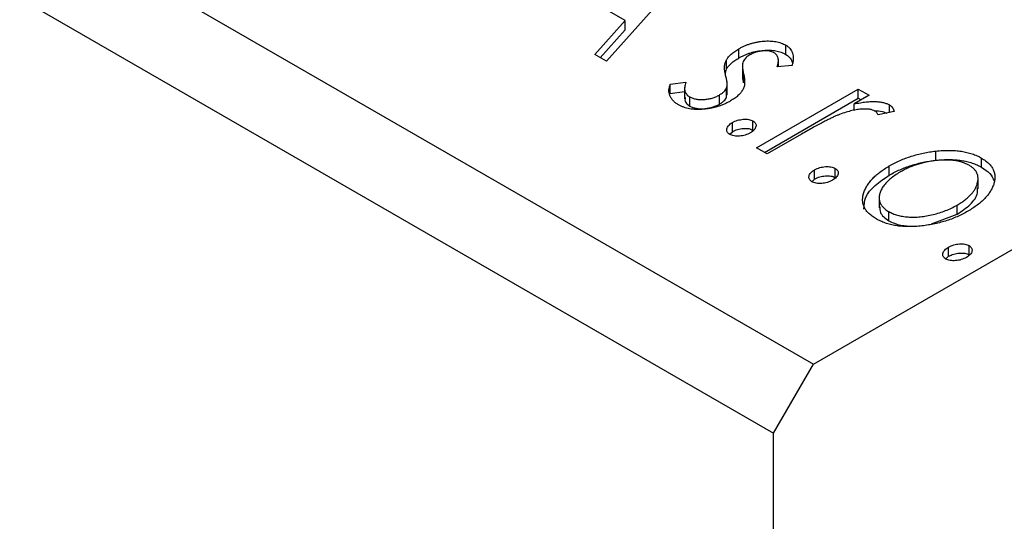
# Model space of a CAD drawing. Units: millimetres. Extents: x -17 to 460, y 5 to 292.
# Drawn here: x 98 to 115, y 82 to 91 of the extents above; entities that cross this region are included whole.
import ezdxf

# ---------------------------------------------------------------- set-up
doc = ezdxf.new("R2010")
doc.units = ezdxf.units.MM

msp = doc.modelspace()

# ---------------------------------------------------------------- linework, layer by layer
at = {"color": 7, "linetype": 'Continuous', "lineweight": 25}
for p, q in [((-16.715, 159.105), (111.979, 84.83)), ((-17.422, 157.88), (111.271, 83.605)), ((111.979, 84.83), (181.275, 124.824)), ((109.984, 92.103), (108.303, 90.216)), ((108.634, 90.941), (107.939, 91.342)), ((108.095, 90.336), (108.634, 90.941)), ((108.634, 90.777), (108.634, 90.941)), ((108.191, 90.28), (108.634, 90.777)), ((111.489, 90.338), (111.489, 90.502)), ((108.303, 90.216), (108.095, 90.336)), ((110.652, 90.274), (110.652, 90.437)), ((110.434, 90.078), (110.434, 90.241)), ((110.716, 90.151), (110.716, 89.947)), ((111.599, 90.141), (111.332, 90.116)), ((111.356, 90.118), (111.356, 90.251)), ((110.414, 90.004), (110.434, 90.078)), ((110.737, 89.83), (110.737, 89.994)), ((109.436, 89.808), (109.713, 89.842)), ((109.436, 89.645), (109.436, 89.808)), ((109.69, 89.753), (109.69, 89.549)), ((110.446, 89.622), (110.446, 89.826)), ((109.436, 89.645), (109.69, 89.676)), ((109.783, 89.418), (109.783, 89.581)), ((110.307, 89.452), (110.307, 89.615)), ((110.434, 89.577), (110.434, 89.741)), ((110.434, 89.577), (110.438, 89.643)), ((110.968, 88.678), (112.776, 89.722)), ((112.967, 89.612), (112.701, 89.458)), ((112.776, 89.722), (112.967, 89.612)), ((112.776, 89.559), (112.776, 89.722)), ((111.109, 88.596), (112.776, 89.559)), ((112.701, 89.346), (112.701, 89.458)), ((112.776, 89.559), (112.825, 89.53)), ((113.33, 89.303), (113.33, 89.439)), ((113.412, 89.32), (113.129, 89.261)), ((110.539, 88.963), (110.539, 89.127)), ((110.904, 88.991), (110.904, 89.154)), ((110.491, 88.917), (110.539, 88.963)), ((111.766, 88.919), (111.158, 88.568)), ((111.158, 88.568), (110.968, 88.678)), ((114.153, 88.455), (114.153, 88.618)), ((113.327, 88.191), (113.327, 88.355)), ((114.966, 88.331), (114.966, 88.495)), ((111.999, 88.121), (111.999, 88.284)), ((112.364, 88.149), (112.364, 88.312)), ((111.951, 88.074), (111.999, 88.121)), ((114.904, 87.945), (114.904, 88.149)), ((113.147, 87.813), (113.147, 87.609)), ((114.531, 87.495), (114.531, 87.658)), ((113.316, 87.379), (113.316, 87.543)), ((114.077, 87.328), (114.531, 87.495)), ((114.379, 86.748), (114.379, 86.911)), ((114.744, 86.775), (114.744, 86.938)), ((114.33, 86.701), (114.379, 86.748)), ((111.271, 83.605), (111.979, 84.83)), ((111.271, 23.99), (111.271, 83.605))]:
    msp.add_line(p, q, dxfattribs=at)
for points, knots in [([(110.652, 90.437), (110.669, 90.446), (110.702, 90.465), (110.755, 90.49), (110.809, 90.512), (110.864, 90.53), (110.92, 90.546), (110.977, 90.558), (111.035, 90.568), (111.094, 90.574), (111.152, 90.577), (111.208, 90.577), (111.261, 90.573), (111.312, 90.565), (111.361, 90.555), (111.406, 90.54), (111.45, 90.523), (111.476, 90.509), (111.489, 90.502)], [0, 0, 0, 0, 0.075319, 0.147264, 0.216871, 0.28467, 0.35091, 0.415622, 0.479697, 0.543388, 0.605328, 0.66437, 0.721771, 0.776613, 0.831332, 0.886522, 0.942527, 1, 1, 1, 1]), ([(111.489, 90.502), (111.503, 90.492), (111.533, 90.474), (111.566, 90.439), (111.592, 90.401), (111.609, 90.358), (111.619, 90.31), (111.62, 90.258), (111.615, 90.201), (111.604, 90.162), (111.599, 90.141)], [0, 0, 0, 0, 0.09846, 0.199834, 0.308198, 0.423589, 0.549645, 0.686891, 0.83644, 1, 1, 1, 1]), ([(110.434, 90.241), (110.446, 90.258), (110.468, 90.294), (110.518, 90.344), (110.579, 90.392), (110.627, 90.422), (110.652, 90.437)], [0, 0, 0, 0, 0.2378417, 0.4812078, 0.7342316, 1, 1, 1, 1]), ([(110.434, 90.078), (110.446, 90.095), (110.468, 90.13), (110.518, 90.18), (110.579, 90.229), (110.627, 90.258), (110.652, 90.274)], [0, 0, 0, 0, 0.2378417, 0.4812078, 0.7342316, 1, 1, 1, 1]), ([(110.652, 90.274), (110.669, 90.283), (110.702, 90.302), (110.755, 90.326), (110.809, 90.348), (110.864, 90.367), (110.92, 90.383), (110.977, 90.395), (111.035, 90.405), (111.094, 90.41), (111.152, 90.414), (111.208, 90.413), (111.261, 90.409), (111.312, 90.402), (111.361, 90.392), (111.406, 90.377), (111.45, 90.36), (111.476, 90.345), (111.489, 90.338)], [0, 0, 0, 0, 0.075319, 0.147264, 0.216871, 0.28467, 0.35091, 0.415622, 0.479697, 0.543388, 0.605328, 0.66437, 0.721771, 0.776613, 0.831332, 0.886522, 0.942527, 1, 1, 1, 1]), ([(110.851, 90.332), (110.838, 90.324), (110.811, 90.307), (110.778, 90.277), (110.751, 90.246), (110.739, 90.223), (110.733, 90.211)], [0, 0, 0, 0, 0.2481894, 0.4921008, 0.7425011, 1, 1, 1, 1]), ([(111.279, 90.367), (111.265, 90.373), (111.239, 90.387), (111.189, 90.398), (111.134, 90.403), (111.074, 90.4), (111.014, 90.392), (110.955, 90.378), (110.9, 90.358), (110.868, 90.341), (110.851, 90.332)], [0, 0, 0, 0, 0.109835, 0.218188, 0.333123, 0.459398, 0.593089, 0.725244, 0.859647, 1, 1, 1, 1]), ([(111.332, 90.116), (111.337, 90.13), (111.346, 90.158), (111.354, 90.198), (111.357, 90.235), (111.353, 90.269), (111.344, 90.298), (111.328, 90.325), (111.307, 90.348), (111.288, 90.36), (111.279, 90.367)], [0, 0, 0, 0, 0.1694806, 0.3231953, 0.4628937, 0.5897342, 0.7039885, 0.8088588, 0.9069757, 1, 1, 1, 1]), ([(111.489, 90.338), (111.527, 90.31), (111.588, 90.264), (111.6, 90.208), (111.604, 90.187)], [0, 0, 0, 0, 0.626875, 1, 1, 1, 1]), ([(110.418, 89.965), (110.412, 89.992), (110.401, 90.043), (110.398, 90.117), (110.406, 90.182), (110.425, 90.222), (110.434, 90.241)], [0, 0, 0, 0, 0.293061, 0.555606, 0.790276, 1, 1, 1, 1]), ([(110.733, 90.211), (110.728, 90.198), (110.717, 90.168), (110.715, 90.118), (110.721, 90.059), (110.731, 90.016), (110.737, 89.994)], [0, 0, 0, 0, 0.188786, 0.415211, 0.686295, 1, 1, 1, 1]), ([(110.434, 89.741), (110.436, 89.747), (110.441, 89.76), (110.445, 89.781), (110.446, 89.805), (110.445, 89.832), (110.442, 89.862), (110.436, 89.894), (110.428, 89.929), (110.421, 89.953), (110.418, 89.965)], [0, 0, 0, 0, 0.082426, 0.176644, 0.284308, 0.400793, 0.53266, 0.675246, 0.831001, 1, 1, 1, 1]), ([(110.723, 89.967), (110.721, 89.954), (110.713, 89.908), (110.727, 89.862), (110.737, 89.83)], [0, 0, 0, 0, 0.300817, 1, 1, 1, 1]), ([(110.737, 89.994), (110.743, 89.966), (110.756, 89.912), (110.757, 89.836), (110.752, 89.768), (110.733, 89.727), (110.724, 89.708)], [0, 0, 0, 0, 0.296153, 0.559605, 0.792884, 1, 1, 1, 1]), ([(109.583, 89.441), (109.564, 89.452), (109.528, 89.475), (109.485, 89.515), (109.451, 89.558), (109.428, 89.605), (109.413, 89.654), (109.409, 89.705), (109.417, 89.757), (109.429, 89.791), (109.436, 89.808)], [0, 0, 0, 0, 0.117367, 0.235223, 0.354824, 0.478918, 0.606305, 0.734249, 0.864696, 1, 1, 1, 1]), ([(109.713, 89.842), (109.707, 89.828), (109.698, 89.8), (109.691, 89.759), (109.689, 89.722), (109.695, 89.687), (109.707, 89.656), (109.725, 89.628), (109.75, 89.603), (109.773, 89.588), (109.783, 89.581)], [0, 0, 0, 0, 0.1608119, 0.3092746, 0.4445513, 0.5700301, 0.6851416, 0.79316, 0.8980873, 1, 1, 1, 1]), ([(109.701, 89.569), (109.698, 89.555), (109.69, 89.52), (109.719, 89.466), (109.762, 89.434), (109.783, 89.418)], [0, 0, 0, 0, 0.264402, 0.63251, 1, 1, 1, 1]), ([(109.783, 89.581), (109.8, 89.573), (109.833, 89.556), (109.895, 89.541), (109.963, 89.533), (110.036, 89.536), (110.11, 89.544), (110.181, 89.56), (110.248, 89.584), (110.287, 89.605), (110.307, 89.615)], [0, 0, 0, 0, 0.1139076, 0.2247733, 0.3409411, 0.4678193, 0.5990084, 0.7289159, 0.8611663, 1, 1, 1, 1]), ([(110.307, 89.615), (110.322, 89.625), (110.352, 89.643), (110.388, 89.674), (110.417, 89.706), (110.429, 89.729), (110.434, 89.741)], [0, 0, 0, 0, 0.261623, 0.510658, 0.756626, 1, 1, 1, 1]), ([(110.307, 89.452), (110.322, 89.461), (110.352, 89.48), (110.388, 89.511), (110.417, 89.543), (110.429, 89.566), (110.434, 89.577)], [0, 0, 0, 0, 0.261623, 0.510658, 0.756626, 1, 1, 1, 1]), ([(110.724, 89.708), (110.712, 89.69), (110.689, 89.654), (110.639, 89.604), (110.58, 89.555), (110.531, 89.526), (110.507, 89.511)], [0, 0, 0, 0, 0.240609, 0.486656, 0.737132, 1, 1, 1, 1]), ([(110.507, 89.511), (110.488, 89.501), (110.452, 89.481), (110.396, 89.454), (110.337, 89.43), (110.277, 89.411), (110.216, 89.393), (110.152, 89.38), (110.088, 89.37), (110.022, 89.363), (109.958, 89.359), (109.895, 89.359), (109.835, 89.363), (109.779, 89.371), (109.724, 89.383), (109.674, 89.398), (109.626, 89.418), (109.597, 89.433), (109.583, 89.441)], [0, 0, 0, 0, 0.073173, 0.143913, 0.212707, 0.279394, 0.345344, 0.410176, 0.474169, 0.538958, 0.602415, 0.662261, 0.720102, 0.776302, 0.83144, 0.886695, 0.94235, 1, 1, 1, 1]), ([(109.783, 89.418), (109.8, 89.41), (109.833, 89.393), (109.895, 89.378), (109.963, 89.37), (110.036, 89.372), (110.11, 89.381), (110.181, 89.397), (110.248, 89.421), (110.287, 89.441), (110.307, 89.452)], [0, 0, 0, 0, 0.1139076, 0.2247733, 0.3409411, 0.4678193, 0.5990084, 0.7289159, 0.8611663, 1, 1, 1, 1]), ([(112.701, 89.458), (112.738, 89.465), (112.807, 89.479), (112.909, 89.493), (113.001, 89.5), (113.084, 89.5), (113.158, 89.494), (113.223, 89.481), (113.282, 89.464), (113.314, 89.447), (113.33, 89.439)], [0, 0, 0, 0, 0.176053, 0.332433, 0.471541, 0.594664, 0.704838, 0.80772, 0.904552, 1, 1, 1, 1]), ([(113.33, 89.439), (113.34, 89.432), (113.362, 89.417), (113.386, 89.389), (113.404, 89.356), (113.409, 89.333), (113.412, 89.32)], [0, 0, 0, 0, 0.21484, 0.448616, 0.707332, 1, 1, 1, 1]), ([(112.416, 89.26), (112.4, 89.253), (112.362, 89.238), (112.304, 89.21), (112.235, 89.177), (112.159, 89.137), (112.072, 89.092), (111.979, 89.04), (111.875, 88.982), (111.803, 88.941), (111.766, 88.919)], [0, 0, 0, 0, 0.070232, 0.156838, 0.257643, 0.374976, 0.507397, 0.656471, 0.819875, 1, 1, 1, 1]), ([(113.076, 89.329), (113.062, 89.336), (113.031, 89.351), (112.971, 89.363), (112.902, 89.368), (112.822, 89.365), (112.732, 89.354), (112.633, 89.332), (112.526, 89.301), (112.454, 89.274), (112.416, 89.26)], [0, 0, 0, 0, 0.08003, 0.164879, 0.260465, 0.371178, 0.498316, 0.644397, 0.811293, 1, 1, 1, 1]), ([(113.055, 89.335), (113.058, 89.336), (113.108, 89.341), (113.195, 89.329), (113.258, 89.303), (113.283, 89.293)], [0, 0, 0, 0, 0.036204, 0.632475, 1, 1, 1, 1]), ([(113.129, 89.261), (113.126, 89.269), (113.12, 89.282), (113.108, 89.301), (113.094, 89.317), (113.082, 89.325), (113.076, 89.329)], [0, 0, 0, 0, 0.303369, 0.570309, 0.799949, 1, 1, 1, 1]), ([(110.492, 88.916), (110.482, 88.923), (110.462, 88.936), (110.444, 88.96), (110.436, 88.987), (110.44, 89.017), (110.451, 89.046), (110.471, 89.075), (110.501, 89.103), (110.526, 89.119), (110.539, 89.127)], [0, 0, 0, 0, 0.1112019, 0.2203806, 0.3342243, 0.4599427, 0.5909866, 0.7222911, 0.8582448, 1, 1, 1, 1]), ([(110.539, 89.127), (110.554, 89.134), (110.582, 89.149), (110.629, 89.167), (110.68, 89.178), (110.731, 89.185), (110.782, 89.186), (110.828, 89.182), (110.87, 89.171), (110.893, 89.16), (110.904, 89.154)], [0, 0, 0, 0, 0.144969, 0.280712, 0.411813, 0.542654, 0.666908, 0.780575, 0.888971, 1, 1, 1, 1]), ([(110.904, 89.154), (110.914, 89.148), (110.934, 89.135), (110.953, 89.11), (110.961, 89.083), (110.958, 89.054), (110.947, 89.024), (110.926, 88.996), (110.896, 88.968), (110.87, 88.952), (110.857, 88.944)], [0, 0, 0, 0, 0.1109469, 0.2192624, 0.334256, 0.4584177, 0.5891611, 0.7194965, 0.8551385, 1, 1, 1, 1]), ([(110.857, 88.944), (110.843, 88.936), (110.815, 88.921), (110.768, 88.904), (110.718, 88.892), (110.666, 88.886), (110.616, 88.884), (110.569, 88.889), (110.526, 88.899), (110.503, 88.91), (110.492, 88.916)], [0, 0, 0, 0, 0.14165, 0.277502, 0.40804, 0.538986, 0.664611, 0.779783, 0.888881, 1, 1, 1, 1]), ([(110.539, 88.963), (110.554, 88.971), (110.582, 88.986), (110.629, 89.004), (110.68, 89.015), (110.731, 89.022), (110.782, 89.023), (110.828, 89.019), (110.87, 89.008), (110.893, 88.997), (110.904, 88.991)], [0, 0, 0, 0, 0.144969, 0.280712, 0.411813, 0.542654, 0.666908, 0.780575, 0.888971, 1, 1, 1, 1]), ([(113.327, 88.355), (113.358, 88.372), (113.419, 88.406), (113.515, 88.452), (113.614, 88.493), (113.717, 88.528), (113.822, 88.558), (113.93, 88.584), (114.04, 88.604), (114.115, 88.614), (114.153, 88.618)], [0, 0, 0, 0, 0.1339152, 0.2646939, 0.3915463, 0.5151848, 0.6377653, 0.7590626, 0.8794458, 1, 1, 1, 1]), ([(114.153, 88.618), (114.194, 88.622), (114.273, 88.63), (114.391, 88.633), (114.502, 88.628), (114.608, 88.617), (114.707, 88.597), (114.8, 88.571), (114.888, 88.537), (114.94, 88.509), (114.966, 88.495)], [0, 0, 0, 0, 0.141545, 0.273834, 0.400677, 0.522085, 0.640684, 0.757891, 0.877575, 1, 1, 1, 1]), ([(111.999, 88.284), (112.013, 88.292), (112.042, 88.307), (112.089, 88.325), (112.139, 88.336), (112.191, 88.343), (112.241, 88.344), (112.288, 88.34), (112.33, 88.329), (112.352, 88.318), (112.364, 88.312)], [0, 0, 0, 0, 0.144969, 0.280712, 0.411813, 0.542654, 0.666908, 0.780575, 0.888971, 1, 1, 1, 1]), ([(113.094, 87.414), (113.07, 87.429), (113.022, 87.459), (112.963, 87.508), (112.916, 87.56), (112.882, 87.616), (112.86, 87.674), (112.851, 87.736), (112.853, 87.8), (112.868, 87.867), (112.894, 87.933), (112.928, 87.999), (112.972, 88.063), (113.024, 88.126), (113.087, 88.186), (113.158, 88.244), (113.237, 88.301), (113.297, 88.337), (113.327, 88.355)], [0, 0, 0, 0, 0.0584519, 0.1146244, 0.1702273, 0.2255166, 0.2819573, 0.3400044, 0.4005516, 0.4645893, 0.5301867, 0.5951077, 0.660435, 0.7258715, 0.7924422, 0.8598445, 0.928945, 1, 1, 1, 1]), ([(113.327, 88.191), (113.358, 88.209), (113.419, 88.242), (113.515, 88.288), (113.614, 88.329), (113.717, 88.365), (113.822, 88.395), (113.93, 88.421), (114.04, 88.441), (114.115, 88.45), (114.153, 88.455)], [0, 0, 0, 0, 0.1339152, 0.2646939, 0.3915463, 0.5151848, 0.6377653, 0.7590626, 0.8794458, 1, 1, 1, 1]), ([(114.744, 88.367), (114.726, 88.376), (114.69, 88.395), (114.631, 88.418), (114.566, 88.436), (114.497, 88.45), (114.423, 88.457), (114.344, 88.461), (114.261, 88.459), (114.174, 88.452), (114.085, 88.442), (113.998, 88.426), (113.912, 88.407), (113.828, 88.383), (113.747, 88.355), (113.667, 88.322), (113.59, 88.285), (113.541, 88.258), (113.516, 88.244)], [0, 0, 0, 0, 0.052635, 0.104628, 0.155902, 0.2088, 0.263102, 0.320226, 0.380459, 0.444805, 0.511128, 0.577497, 0.644175, 0.712052, 0.780927, 0.851753, 0.924501, 1, 1, 1, 1]), ([(114.153, 88.455), (114.194, 88.459), (114.273, 88.467), (114.391, 88.469), (114.502, 88.465), (114.608, 88.453), (114.707, 88.434), (114.8, 88.407), (114.888, 88.374), (114.94, 88.346), (114.966, 88.331)], [0, 0, 0, 0, 0.141545, 0.273834, 0.400677, 0.522085, 0.640684, 0.757891, 0.877575, 1, 1, 1, 1]), ([(114.531, 87.658), (114.555, 87.672), (114.602, 87.701), (114.666, 87.746), (114.722, 87.792), (114.771, 87.839), (114.813, 87.887), (114.846, 87.936), (114.873, 87.987), (114.891, 88.038), (114.902, 88.089), (114.905, 88.137), (114.9, 88.182), (114.886, 88.225), (114.863, 88.265), (114.832, 88.302), (114.792, 88.336), (114.76, 88.357), (114.744, 88.367)], [0, 0, 0, 0, 0.075533, 0.148313, 0.219256, 0.288162, 0.355907, 0.422614, 0.489253, 0.555605, 0.620293, 0.680552, 0.737316, 0.792064, 0.844529, 0.895826, 0.947342, 1, 1, 1, 1]), ([(114.966, 88.495), (114.991, 88.48), (115.039, 88.45), (115.097, 88.399), (115.143, 88.346), (115.177, 88.288), (115.197, 88.228), (115.205, 88.164), (115.2, 88.096), (115.187, 88.05), (115.181, 88.027)], [0, 0, 0, 0, 0.122795, 0.242055, 0.359616, 0.477501, 0.599275, 0.725979, 0.858669, 1, 1, 1, 1]), ([(111.951, 88.074), (111.941, 88.08), (111.922, 88.094), (111.904, 88.118), (111.896, 88.145), (111.899, 88.174), (111.91, 88.204), (111.93, 88.233), (111.961, 88.26), (111.986, 88.276), (111.999, 88.284)], [0, 0, 0, 0, 0.1112019, 0.2203806, 0.3342243, 0.4599427, 0.5909866, 0.7222911, 0.8582448, 1, 1, 1, 1]), ([(111.999, 88.121), (112.013, 88.129), (112.042, 88.144), (112.089, 88.161), (112.139, 88.173), (112.191, 88.179), (112.241, 88.181), (112.288, 88.176), (112.33, 88.165), (112.352, 88.154), (112.364, 88.149)], [0, 0, 0, 0, 0.144969, 0.280712, 0.411813, 0.542654, 0.666908, 0.780575, 0.888971, 1, 1, 1, 1]), ([(112.364, 88.312), (112.374, 88.305), (112.393, 88.292), (112.412, 88.268), (112.42, 88.241), (112.418, 88.212), (112.407, 88.182), (112.386, 88.153), (112.355, 88.126), (112.33, 88.11), (112.316, 88.101)], [0, 0, 0, 0, 0.110947, 0.219262, 0.334256, 0.458418, 0.589161, 0.719497, 0.855138, 1, 1, 1, 1]), ([(112.876, 87.589), (112.879, 87.661), (112.889, 87.889), (113.149, 88.069), (113.327, 88.191)], [0, 0, 0, 0, 0.3162468, 1, 1, 1, 1]), ([(113.516, 88.244), (113.485, 88.225), (113.424, 88.188), (113.344, 88.128), (113.278, 88.064), (113.223, 87.998), (113.182, 87.932), (113.154, 87.867), (113.144, 87.804), (113.149, 87.743), (113.168, 87.685), (113.203, 87.632), (113.25, 87.584), (113.294, 87.556), (113.316, 87.543)], [0, 0, 0, 0, 0.098382, 0.194434, 0.288775, 0.382017, 0.472005, 0.556543, 0.636913, 0.714129, 0.788334, 0.85902, 0.929284, 1, 1, 1, 1]), ([(114.966, 88.331), (115.02, 88.295), (115.125, 88.226), (115.164, 88.138), (115.184, 88.095)], [0, 0, 0, 0, 0.520222, 1, 1, 1, 1]), ([(112.316, 88.101), (112.302, 88.094), (112.274, 88.079), (112.227, 88.062), (112.177, 88.05), (112.126, 88.043), (112.075, 88.041), (112.028, 88.046), (111.986, 88.057), (111.963, 88.068), (111.951, 88.074)], [0, 0, 0, 0, 0.1416497, 0.2775022, 0.40804, 0.5389864, 0.6646112, 0.7797834, 0.8888808, 1, 1, 1, 1]), ([(115.181, 88.027), (115.173, 88.005), (115.156, 87.962), (115.121, 87.898), (115.077, 87.836), (115.024, 87.775), (114.962, 87.716), (114.891, 87.658), (114.811, 87.602), (114.753, 87.567), (114.723, 87.549)], [0, 0, 0, 0, 0.120298, 0.241074, 0.361441, 0.483762, 0.608555, 0.735138, 0.865639, 1, 1, 1, 1]), ([(114.531, 87.495), (114.614, 87.551), (114.78, 87.662), (114.902, 87.834), (114.892, 87.937), (114.89, 87.965)], [0, 0, 0, 0, 0.418735, 0.83663, 1, 1, 1, 1]), ([(113.316, 87.543), (113.339, 87.53), (113.387, 87.505), (113.471, 87.478), (113.563, 87.457), (113.663, 87.446), (113.768, 87.443), (113.878, 87.45), (113.991, 87.465), (114.106, 87.489), (114.219, 87.521), (114.33, 87.559), (114.434, 87.605), (114.498, 87.64), (114.531, 87.658)], [0, 0, 0, 0, 0.070696, 0.140939, 0.212073, 0.286257, 0.36345, 0.443469, 0.528253, 0.618216, 0.71143, 0.805622, 0.901646, 1, 1, 1, 1]), ([(114.723, 87.549), (114.692, 87.532), (114.63, 87.497), (114.531, 87.452), (114.431, 87.41), (114.325, 87.375), (114.218, 87.344), (114.107, 87.319), (113.992, 87.3), (113.877, 87.285), (113.762, 87.276), (113.65, 87.274), (113.544, 87.28), (113.443, 87.292), (113.347, 87.312), (113.256, 87.339), (113.171, 87.373), (113.12, 87.4), (113.094, 87.414)], [0, 0, 0, 0, 0.071107, 0.140259, 0.207711, 0.274427, 0.339786, 0.405161, 0.47013, 0.535776, 0.599861, 0.660452, 0.718542, 0.774701, 0.830031, 0.885675, 0.941889, 1, 1, 1, 1]), ([(113.161, 87.63), (113.158, 87.595), (113.152, 87.502), (113.253, 87.427), (113.316, 87.379)], [0, 0, 0, 0, 0.373838, 1, 1, 1, 1]), ([(113.316, 87.379), (113.384, 87.349), (113.512, 87.29), (113.674, 87.286), (113.749, 87.284)], [0, 0, 0, 0, 0.532309, 1, 1, 1, 1]), ([(114.379, 86.911), (114.393, 86.919), (114.421, 86.934), (114.469, 86.951), (114.519, 86.963), (114.57, 86.969), (114.621, 86.971), (114.668, 86.966), (114.709, 86.955), (114.732, 86.944), (114.744, 86.938)], [0, 0, 0, 0, 0.144969, 0.280712, 0.411813, 0.542654, 0.666908, 0.780575, 0.888971, 1, 1, 1, 1]), ([(114.331, 86.7), (114.321, 86.707), (114.301, 86.72), (114.284, 86.745), (114.276, 86.772), (114.279, 86.801), (114.29, 86.831), (114.31, 86.86), (114.34, 86.887), (114.366, 86.903), (114.379, 86.911)], [0, 0, 0, 0, 0.111202, 0.220381, 0.334224, 0.459943, 0.590987, 0.722291, 0.858245, 1, 1, 1, 1]), ([(114.379, 86.748), (114.393, 86.755), (114.421, 86.77), (114.469, 86.788), (114.519, 86.799), (114.57, 86.806), (114.621, 86.807), (114.668, 86.803), (114.709, 86.792), (114.732, 86.781), (114.744, 86.775)], [0, 0, 0, 0, 0.144969, 0.280712, 0.411813, 0.542654, 0.666908, 0.780575, 0.888971, 1, 1, 1, 1]), ([(114.744, 86.938), (114.753, 86.932), (114.773, 86.919), (114.792, 86.894), (114.8, 86.867), (114.797, 86.838), (114.786, 86.809), (114.765, 86.78), (114.735, 86.752), (114.709, 86.736), (114.696, 86.728)], [0, 0, 0, 0, 0.110947, 0.219262, 0.334256, 0.458418, 0.589161, 0.719497, 0.855138, 1, 1, 1, 1]), ([(114.696, 86.728), (114.682, 86.72), (114.654, 86.706), (114.607, 86.688), (114.557, 86.676), (114.506, 86.67), (114.455, 86.668), (114.408, 86.673), (114.365, 86.683), (114.343, 86.695), (114.331, 86.7)], [0, 0, 0, 0, 0.14165, 0.277502, 0.40804, 0.538986, 0.664611, 0.779783, 0.888881, 1, 1, 1, 1])]:
    msp.add_open_spline(points, degree=3, knots=knots, dxfattribs=at)

doc.saveas('drawing.dxf')
